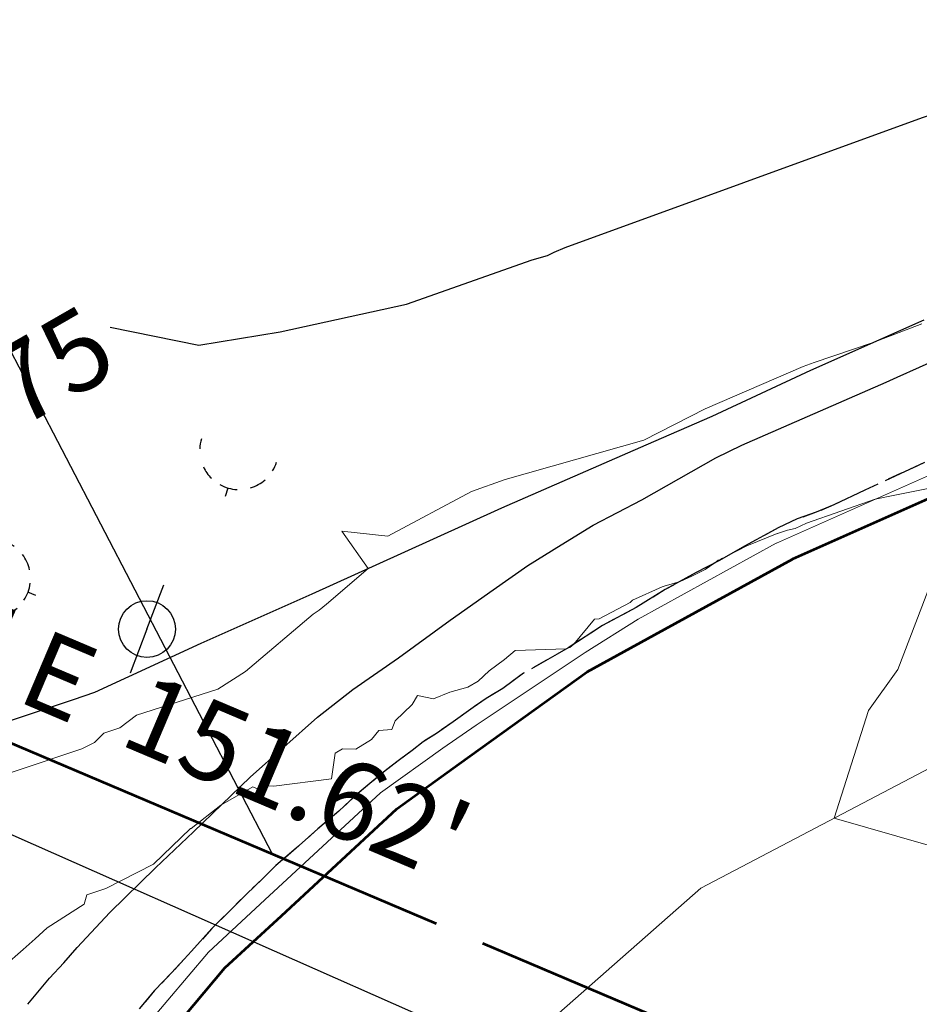
# Model space of a CAD drawing. Units: feet. Extents: x 1741675 to 1751173, y 661247 to 685871.
# Drawn here: x 1742408 to 1742465, y 662344 to 662406 of the extents above; entities that cross this region are included whole.
import ezdxf
from ezdxf.enums import TextEntityAlignment as Align

# ---------------------------------------------------------------- set-up
doc = ezdxf.new("R2010")
doc.units = ezdxf.units.FT
doc.header["$MEASUREMENT"] = 0
for name, pattern in [('CURB', [0.1, 0.055, -0.045]), ('DGN STYLE 3', [128.89551654854233, 92.06822610610166, -36.82729044244066]), ('ROW LINE', [2.08, 0.48, -0.08, 0.96, -0.08, 0.48])]:
    doc.linetypes.add(name, pattern=pattern)
for name, color, linetype, lineweight in [('C-WATR-PIPE-PLAN', 150, 'Continuous', 30), ('JC_Napier_BC', 7, 'Continuous', 0), ('JC_Napier_BreakLine', 7, 'Continuous', 0), ('JC_Napier_EP', 7, 'Continuous', 13), ('JC_Napier_Fence', 7, 'Continuous', 0), ('JC_Napier_Sidewalk', 7, 'Continuous', 13), ('SURVEY - CONTOURS - Index with Text', 31, 'DGN STYLE 3', 30), ('SURVEY - CONTOURS - Intermediate with optional Text', 13, 'DGN STYLE 3', 0), ('SURVEY - CONTROL with Text', 252, 'Continuous', 30), ('SURVEY - PROPERTY - Property Lines', 6, 'PROPERTY', 30), ('SURVEY - PROPERTY - ROW Lines', 6, 'ROW LINE', 53), ('SURVEY - UTILITIES - Poles and Miscellaneous with Text', 31, 'Continuous', 30)]:
    doc.layers.add(name, color=color, linetype=linetype, lineweight=lineweight)
doc.layers.add('SURVEY - UTILITIES - Poles and Miscellaneous - Points - Locators', color=31, linetype='Continuous', lineweight=0, plot=False)
doc.layers.get('SURVEY - UTILITIES - Poles and Miscellaneous - Points - Locators').off()
doc.styles.add('ROMANS', font='ic-romans.shx')
doc.styles.get("Standard").update_dxf_attribs({"font": 'simplex.shx'})
doc.styles.add('Style-font000', font='font000.shx')
doc.linetypes.add('FENCE', pattern='A,0.75,-0.115,[4,dgnlstyle-TDOTLINE.shx,S=0.0004682539682539682,R=0,X=0,Y=0],-0.115,0.75', length=1.73)
doc.linetypes.add('PROPERTY', pattern='A,1,-0.115,[51,dgnlstyle-TDOTLINE.shx,S=0.001111111111111111,R=0,X=0,Y=0],-0.115,1,-0.08', length=2.31)
doc.linetypes.add("Water 6''", pattern='A,0.3,-0.1,0.3,-0.45,["6\'\' W",ROMANS,S=0.09999999999999999,R=0,X=-0.4199999999999999,Y=-0.0425],0', length=1.15)

# ---------------------------------------------------------------- blocks, each defined once
blk = doc.blocks.new('CROSS-XGUY_134')
at = {"layer": 'SURVEY - UTILITIES - Poles and Miscellaneous with Text', "color": 31, "linetype": 'Continuous', "lineweight": 30}
blk.add_line((-0.01400000000285218, -9.094947017729282e-13), (-3.637978807091713e-12, 0), dxfattribs=at)
for start, end in [(90, 104.620875), (131.8778694444445, 152.2203805555556), (167.5209277777778, 194.0362444444444), (213.5627444444445, 238.3327833333333), (255.1865361111111, 269.0759555555555)]:
    blk.add_arc((0.06199999999807915, 0.0005000000019208528), 0.06250000000000097, start, end, dxfattribs=at)
blk = doc.blocks.new('SURVPN-CROSS-XGUY_134')
at = {"layer": 'SURVEY - UTILITIES - Poles and Miscellaneous with Text', "color": 31, "linetype": 'Continuous', "lineweight": 30, "xscale": 49.99999999999999, "yscale": 49.99999999999999, "zscale": 49.99999999999999}
blk.add_blockref('CROSS-XGUY_134', (3.492459654808044e-10, 0), dxfattribs=at)
blk = doc.blocks.new('CROSS-XGUY_135')
at = {"layer": 'SURVEY - UTILITIES - Poles and Miscellaneous with Text', "color": 31, "linetype": 'Continuous', "lineweight": 30}
blk.add_line((-0.0139999999992142, 0), (-1.818989403545856e-12, 0), dxfattribs=at)
for start, end in [(90, 104.620875), (131.8778694444445, 152.2203805555556), (167.5209277777778, 194.0362444444444), (213.5627444444445, 238.3327833333333), (255.1865361111111, 269.0759555555555)]:
    blk.add_arc((0.06200000000171713, 0.0005000000019208528), 0.06250000000000096, start, end, dxfattribs=at)
blk = doc.blocks.new('SURVPN-CROSS-XGUY_135')
at = {"layer": 'SURVEY - UTILITIES - Poles and Miscellaneous with Text', "color": 31, "linetype": 'Continuous', "lineweight": 30, "xscale": 50, "yscale": 50, "zscale": 50}
blk.add_blockref('CROSS-XGUY_135', (3.492459654808044e-10, 0), dxfattribs=at)
blk = doc.blocks.new('CROSS-XUP_87')
at = {"layer": 'SURVEY - UTILITIES - Poles and Miscellaneous with Text', "color": 31, "linetype": 'Continuous', "lineweight": 30}
for q in [(-0.0749999999998181, -3.637978807091713e-12), (0.0749999999998181, 0)]:
    blk.add_line((-9.094947017729282e-13, 0), q, dxfattribs=at)
blk.add_circle((-9.094947017729282e-13, 0), 0.04500000000000001, dxfattribs=at)
blk = doc.blocks.new('SURVPN-CROSS-XUP_87')
at = {"layer": 'SURVEY - UTILITIES - Poles and Miscellaneous with Text', "color": 31, "linetype": 'Continuous', "lineweight": 30, "xscale": 49.99999999999999, "yscale": 49.99999999999999, "zscale": 49.99999999999999}
blk.add_blockref('CROSS-XUP_87', (0, 2.328306436538696e-10), dxfattribs=at)

msp = doc.modelspace()

# ---------------------------------------------------------------- linework, layer by layer
at = {"layer": 'C-WATR-PIPE-PLAN', "linetype": "Water 6''", "ltscale": 40}
msp.add_lwpolyline([(1742070.832671252, 662840.1735797776), (1742205.511199533, 662570.7911996735), (1742270.44948408, 662415.1541457912), (1742448.518471624, 662336.3126575681)], dxfattribs=at)
at = {"layer": 'JC_Napier_BC', "color": 53, "linetype": 'CURB', "lineweight": 30, "ltscale": 50}
msp.add_polyline3d([(1742465.665217057, 662378.0155269803, 473.2725999999967), (1742461.88340047, 662376.2537194788, 473.1315999999933), (1742459.910307304, 662375.3144169003, 473.1160999999993), (1742458.783012971, 662374.8446015568, 473.1435000000056), (1742457.585180715, 662374.4217021465, 473.1134000000021), (1742456.363726467, 662373.8580549808, 473.0763000000007), (1742454.273179472, 662372.7071386428, 473.0068000000028), (1742452.605203808, 662371.7675079703, 472.9967000000034), (1742451.172463894, 662371.0158690662, 473.0157000000036), (1742449.199370727, 662369.9351625592, 472.9854999999953), (1742447.36735338, 662368.8078682275, 472.9685000000027), (1742445.229890466, 662367.6569518895, 472.9670999999944), (1742443.092427552, 662366.2711278945, 473.0054999999993), (1742440.20299764, 662364.6267742217, 472.9121000000014), (1742438.887711555, 662363.663849637, 472.9104999999981), (1742437.830627054, 662363.0296645613, 472.9278999999952), (1742437.008778304, 662362.4423953891, 472.9217999999965), (1742435.740080059, 662361.5496806502, 472.9048999999941), (1742434.683323637, 662360.7980417311, 472.8263000000007), (1742433.837524802, 662360.2813104839, 472.8635000000068), (1742433.132801801, 662359.7176633179, 472.891300000003), (1742432.240415141, 662359.0598562212, 472.8451999999961), (1742431.324406475, 662358.3551332207, 472.8647000000056), (1742430.455313727, 662357.6271163077, 472.795499999993), (1742429.562598974, 662356.8754773885, 472.7802999999985), (1742428.482220561, 662355.8653088064, 472.9014000000025), (1742427.143312469, 662354.7380144745, 472.8102999999974), (1742425.780782387, 662353.5165602267, 472.8147999999928), (1742424.489118308, 662352.4125598073, 472.6998000000021), (1742423.643319473, 662351.5667609721, 472.6698999999935), (1742422.609856963, 662350.6038363875, 472.6331999999966), (1742421.552772477, 662349.5467518866, 472.6034999999974), (1742420.425478131, 662348.4194575548, 472.5795999999973), (1742419.133485973, 662346.9863895626, 472.5399000000034), (1742418.663670644, 662346.4696583152, 472.5268000000069), (1742417.865115806, 662345.6005655676, 472.4980999999971), (1742416.784409299, 662344.473271221, 472.4627999999939), (1742415.797862723, 662343.322354898, 472.4964000000036)], dxfattribs=at)
at = {"layer": 'JC_Napier_BC', "color": 53, "linetype": 'CURB', "lineweight": 30, "ltscale": 16.40416666666667}
msp.add_polyline3d([(1742465.665217057, 662378.0155269803, 473.2725999999967), (1742461.88340047, 662376.2537194788, 473.1315999999934), (1742459.910307304, 662375.3144169003, 473.1160999999993), (1742458.783012971, 662374.8446015568, 473.1435000000056), (1742457.585180715, 662374.4217021465, 473.1134000000021), (1742456.363726467, 662373.8580549808, 473.0763000000007), (1742454.273179472, 662372.7071386428, 473.0068000000029), (1742452.605203808, 662371.7675079703, 472.9967000000034), (1742451.172463894, 662371.0158690662, 473.0157000000036), (1742449.199370727, 662369.9351625592, 472.9854999999953), (1742447.36735338, 662368.8078682275, 472.9685000000028), (1742445.229890466, 662367.6569518895, 472.9670999999945), (1742443.092427552, 662366.2711278945, 473.0054999999994), (1742440.20299764, 662364.6267742217, 472.9121000000015), (1742438.887711555, 662363.663849637, 472.9104999999982), (1742437.830627054, 662363.0296645613, 472.9278999999952), (1742437.008778304, 662362.4423953891, 472.9217999999966), (1742435.740080059, 662361.5496806502, 472.9048999999942), (1742434.683323637, 662360.7980417311, 472.8263000000007), (1742433.837524802, 662360.2813104839, 472.8635000000069), (1742433.132801801, 662359.7176633179, 472.8913000000031), (1742432.240415141, 662359.0598562212, 472.8451999999962), (1742431.324406475, 662358.3551332207, 472.8647000000057), (1742430.455313727, 662357.6271163077, 472.795499999993), (1742429.562598974, 662356.8754773885, 472.7802999999986), (1742428.482220561, 662355.8653088064, 472.9014000000025), (1742427.143312469, 662354.7380144745, 472.8102999999975), (1742425.780782387, 662353.5165602267, 472.8147999999929), (1742424.489118308, 662352.4125598073, 472.6998000000022), (1742423.643319472, 662351.5667609721, 472.6698999999936), (1742422.609856963, 662350.6038363875, 472.6331999999967), (1742421.552772478, 662349.5467518866, 472.6034999999976), (1742420.425478131, 662348.4194575548, 472.5795999999974), (1742419.133485973, 662346.9863895626, 472.5399000000035), (1742418.663670644, 662346.4696583152, 472.5268000000069), (1742417.865115807, 662345.6005655676, 472.4980999999972), (1742416.7844093, 662344.473271221, 472.4627999999939), (1742415.797862724, 662343.322354898, 472.4964000000037)], dxfattribs=at)
at = {"layer": 'JC_Napier_BreakLine', "color": 23, "linetype": 'Continuous', "lineweight": 0}
msp.add_line((1742444.128741528, 662365.9426883558, 472.8986871242161), (1742437.196230088, 662361.338305589, 472.7880546402338), dxfattribs=at)
msp.add_line((1742444.128741528, 662365.9426883558, 472.8986871242161), (1742437.196230088, 662361.338305589, 472.7880546402338), dxfattribs=at)
at = {"layer": 'JC_Napier_BreakLine', "color": 23, "linetype": 'Continuous', "lineweight": 0, "extrusion": (0.4029924923521772, -0.9116643100995367, 0.08040669622933404), "elevation": 98373.086192408, "flags": 128}
msp.add_lwpolyline([(1861513.751204525, -7460.770492137162), (1861503.751440066, -7460.954086590347), (1861493.751242876, -7461.140485440352), (1861493.722161722, -7461.140490138998)], dxfattribs=at)
at = {"layer": 'JC_Napier_BreakLine', "color": 23, "linetype": 'Continuous', "lineweight": 0, "extrusion": (0.4029924913923127, -0.9116643088143468, 0.08040671561179667), "elevation": 98373.08538032626, "flags": 128}
msp.add_lwpolyline([(1861513.751239989, -7460.772351237772), (1861503.75147553, -7460.955945691248), (1861493.75127834, -7461.142344541537), (1861493.722197186, -7461.14234924019)], dxfattribs=at)
at = {"layer": 'JC_Napier_BreakLine', "color": 23, "linetype": 'Continuous', "lineweight": 0, "extrusion": (-0.2117266096750565, 0.3727979568400795, 0.9034342954146518), "elevation": -121565.8849197745, "flags": 128}
msp.add_lwpolyline([(-1842260.644075664, 257272.7449000126), (-1842250.645053125, 257272.5869905095), (-1842246.684453159, 257272.8059811909)], dxfattribs=at)
at = {"layer": 'JC_Napier_BreakLine', "color": 23, "linetype": 'Continuous', "lineweight": 0, "extrusion": (-0.2117266095866323, 0.3727979566884189, 0.903434295497957), "elevation": -121565.8848661157, "flags": 128}
msp.add_lwpolyline([(-1842260.644076986, 257272.7449159031), (-1842250.645054447, 257272.5870063999), (-1842246.684454482, 257272.8059970815)], dxfattribs=at)
at = {"layer": 'JC_Napier_BreakLine', "color": 23, "linetype": 'Continuous', "lineweight": 0, "extrusion": (-0.5203274963579938, 0.7086500127268939, 0.4765233005803549), "elevation": -437030.3185311136, "flags": 128}
msp.add_lwpolyline([(-1796509.906492503, 237416.9441627479), (-1796507.342493484, 237416.7975974238), (-1796502.46674145, 237416.7056917062)], dxfattribs=at)
at = {"layer": 'JC_Napier_BreakLine', "color": 23, "linetype": 'Continuous', "lineweight": 0, "extrusion": (-0.520327496625026, 0.7086500131523551, 0.4765232996560615), "elevation": -437030.3187150284, "flags": 128}
msp.add_lwpolyline([(-1796509.906513188, 237416.9436676775), (-1796507.34251417, 237416.7971023535), (-1796502.466762136, 237416.7051966359)], dxfattribs=at)
at = {"layer": 'JC_Napier_BreakLine', "color": 23, "linetype": 'Continuous', "lineweight": 0, "extrusion": (0.678808898868753, -0.7340726780343084, 0.01886218916588449), "elevation": 696568.4756103116, "flags": 128}
msp.add_lwpolyline([(1728992.531163953, -12668.48176446829), (1728982.531367462, -12668.63819229787), (1728977.655438539, -12668.70550427315)], dxfattribs=at)
at = {"layer": 'JC_Napier_BreakLine', "color": 23, "linetype": 'Continuous', "lineweight": 0, "extrusion": (0.6788088986936056, -0.7340726780023797, 0.01886219671164833), "elevation": 696568.4753298433, "flags": 128}
msp.add_lwpolyline([(1728992.531238453, -12668.48701805733), (1728982.531441961, -12668.64344588693), (1728977.655513039, -12668.71075786221)], dxfattribs=at)
at = {"layer": 'JC_Napier_BreakLine', "color": 23, "linetype": 'Continuous', "lineweight": 0, "extrusion": (-0.6045523053525429, 0.4868568193277044, 0.6304656593082902), "elevation": -730618.2366342376, "flags": 128}
msp.add_lwpolyline([(-1608741.232725585, 594037.4640921364), (-1608731.235308253, 594037.0823690543), (-1608726.287998887, 594037.1120664029)], dxfattribs=at)
at = {"layer": 'JC_Napier_BreakLine', "color": 23, "linetype": 'Continuous', "lineweight": 0, "extrusion": (-0.6045523058331563, 0.4868568197507862, 0.6304656585207193), "elevation": -730618.2371918133, "flags": 128}
msp.add_lwpolyline([(-1608741.232759632, 594037.4633141586), (-1608731.2353423, 594037.0815910769), (-1608726.288032933, 594037.1112884255)], dxfattribs=at)
at = {"layer": 'JC_Napier_BreakLine', "color": 23, "linetype": 'Continuous', "lineweight": 0}
for points in [[(1742572.54975979, 662405.2258748711, 474.9125597235388), (1742555.18864868, 662397.9776109786, 474.7186146417628), (1742537.82753757, 662390.7293470859, 474.467495333801), (1742520.466426459, 662383.4810831934, 474.1176493992596), (1742503.105315349, 662376.2328193008, 473.8253829858499), (1742485.744204238, 662368.9845554085, 473.5098151174791), (1742468.600107022, 662359.9784790277, 473.1606320916633), (1742451.456009805, 662350.9724026471, 472.8430156285826), (1742442.44993341, 662343.0513956919, 472.6831960750999), (1742433.443857014, 662335.1303887367, 472.4642160206437), (1742426.71642647, 662326.9923679085, 472.3714463206958), (1742419.988995925, 662318.8543470801, 472.1554886325217), (1742410.223370925, 662304.0974026322, 471.90916611379), (1742404.689516753, 662291.9446248487, 471.6022459888634), (1742399.155662581, 662279.7918470651, 471.3211095765843)], [(1742572.549759791, 662405.2258748711, 474.9125597235388), (1742555.18864868, 662397.9776109786, 474.7186146417628), (1742537.82753757, 662390.7293470859, 474.467495333801), (1742520.466426459, 662383.4810831934, 474.1176493992596), (1742503.105315349, 662376.2328193008, 473.82538298585), (1742485.744204238, 662368.9845554085, 473.5098151174791), (1742468.600107022, 662359.9784790277, 473.1606320916633), (1742451.456009805, 662350.9724026471, 472.8430156285826), (1742442.44993341, 662343.051395692, 472.6831960751), (1742433.443857014, 662335.1303887367, 472.4642160206438), (1742426.71642647, 662326.9923679085, 472.3714463206958), (1742419.988995925, 662318.8543470801, 472.1554886325218), (1742410.223370925, 662304.0974026322, 471.90916611379), (1742404.689516753, 662291.9446248488, 471.6022459888635), (1742399.155662582, 662279.7918470651, 471.3211095765843)]]:
    msp.add_polyline3d(points, dxfattribs=at)
at = {"layer": 'JC_Napier_EP', "color": 7, "linetype": 'DGN STYLE 3', "lineweight": 53}
for points in [[(1742414.794911966, 662338.2820106448, 471.9940000000061), (1742421.252904311, 662345.9171659799, 472.2768999999971), (1742424.831965387, 662349.2285110654, 472.3525999999983), (1742432.171845719, 662356.0198360534, 472.4973000000027), (1742436.127874553, 662358.8705521375, 472.5494999999937), (1742444.241047308, 662364.7166690679, 472.6398999999947), (1742448.514660806, 662367.0637772232, 472.6640999999945), (1742457.279735133, 662371.8777439743, 472.7685999999958), (1742457.306637973, 662371.8898830563, 472.7685999999958), (1742466.446711555, 662375.9463053942, 472.9563999999955), (1742475.587113217, 662380.0027277322, 473.1138000000064), (1742477.956202969, 662381.059812233, 473.1600999999937), (1742487.088402554, 662385.1346072257, 473.2948000000034), (1742505.352801725, 662393.2841972262, 473.7369000000036), (1742512.455805883, 662396.45643498, 473.7250000000058), (1742530.717252299, 662404.6122585535, 474.1285999999964), (1742534.812716559, 662406.4334491491, 474.0610000000015), (1742553.086958215, 662414.560401395, 474.3920000000071), (1742576.880217716, 662425.0557872206, 474.6775999999954), (1742588.904, 662430.489, 474.707)], [(1742414.794911966, 662338.2820106448, 471.9940000000061), (1742421.252904312, 662345.9171659799, 472.2768999999972), (1742424.831965387, 662349.2285110654, 472.3525999999984), (1742432.171845719, 662356.0198360534, 472.4973000000028), (1742436.127874554, 662358.8705521375, 472.5494999999938), (1742444.241047308, 662364.7166690679, 472.6398999999948), (1742448.514660806, 662367.0637772232, 472.6640999999946), (1742457.279735133, 662371.8777439743, 472.768599999996), (1742457.306637973, 662371.8898830563, 472.768599999996), (1742466.446711555, 662375.9463053942, 472.9563999999956), (1742475.587113217, 662380.0027277322, 473.1138000000065), (1742477.956202969, 662381.059812233, 473.1600999999938), (1742487.088402555, 662385.1346072257, 473.2948000000035), (1742505.352801726, 662393.2841972262, 473.7369000000036), (1742512.455805883, 662396.45643498, 473.7250000000059), (1742530.7172523, 662404.6122585535, 474.1285999999965), (1742534.812716559, 662406.4334491491, 474.0610000000016), (1742553.086958215, 662414.560401395, 474.3920000000072), (1742576.880217716, 662425.0557872206, 474.6775999999956), (1742588.904, 662430.4890000001, 474.7070000000001)]]:
    msp.add_polyline3d(points, dxfattribs=at)
at = {"layer": 'JC_Napier_Fence', "color": 252, "linetype": 'FENCE', "lineweight": 30, "ltscale": 50}
msp.add_polyline3d([(1742375.822877049, 662355.0811896473, 474.7728999999963), (1742381.83106713, 662354.422398314, 474.7027999999991), (1742387.866160051, 662354.751137808, 474.6261999999988), (1742393.767394975, 662356.0578937234, 474.5111999999936), (1742399.376635715, 662358.3082173169, 474.3264000000054), (1742402.141065881, 662359.8082143068, 474.2571999999927), (1742411.628579721, 662362.9679849, 474.3539000000019), (1742412.983563885, 662363.4190994799, 474.354800000001), (1742419.743064806, 662366.534906894, 474.5010000000038), (1742426.795872226, 662369.6759767235, 474.1625000000058), (1742432.428078801, 662372.2297773957, 473.9039000000049), (1742438.826688051, 662375.1287217289, 473.8708000000043), (1742447.992024049, 662379.1280575544, 473.9744000000064), (1742452.176398889, 662380.9538413138, 473.9538999999932), (1742458.443774804, 662383.8701740652, 473.9682999999932), (1742465.644547805, 662387.0706269741, 474.0268999999971)], dxfattribs=at)
at = {"layer": 'JC_Napier_Fence', "color": 252, "linetype": 'FENCE', "lineweight": 30, "ltscale": 16.40416666666667}
msp.add_polyline3d([(1742375.82287705, 662355.0811896473, 474.7728999999964), (1742381.83106713, 662354.422398314, 474.7027999999992), (1742387.866160051, 662354.751137808, 474.6261999999988), (1742393.767394975, 662356.0578937234, 474.5111999999937), (1742399.376635716, 662358.3082173169, 474.3264000000055), (1742402.141065881, 662359.8082143068, 474.2571999999928), (1742411.628579721, 662362.9679849, 474.3539000000019), (1742412.983563886, 662363.4190994799, 474.354800000001), (1742419.743064806, 662366.534906894, 474.5010000000039), (1742426.795872227, 662369.6759767235, 474.1625000000059), (1742432.428078801, 662372.2297773957, 473.9039000000049), (1742438.826688051, 662375.1287217289, 473.8708000000044), (1742447.992024049, 662379.1280575544, 473.9744000000065), (1742452.176398889, 662380.9538413138, 473.9538999999932), (1742458.443774805, 662383.8701740652, 473.9682999999933), (1742465.644547805, 662387.0706269741, 474.0268999999972)], dxfattribs=at)
at = {"layer": 'JC_Napier_Sidewalk', "color": 53, "linetype": 'DGN STYLE 3', "lineweight": 30, "extrusion": (0.4114234572345111, -0.9114164924775694, 0.007121522104653577), "elevation": 113186.7328548389, "flags": 128}
msp.add_lwpolyline([(1860677.623429255, -332.4476503064725), (1860687.623108941, -332.3530479075143), (1860690.638280439, -332.3118468627163)], dxfattribs=at)
at = {"layer": 'JC_Napier_Sidewalk', "color": 53, "linetype": 'DGN STYLE 3', "lineweight": 30, "extrusion": (0.4114234571335382, -0.9114164924583434, 0.007121530398615125), "elevation": 113186.7326955604, "flags": 128}
msp.add_lwpolyline([(1860677.623438777, -332.4485879819903), (1860687.623118463, -332.3539855830257), (1860690.638289961, -332.3127845382259)], dxfattribs=at)
at = {"layer": 'JC_Napier_Sidewalk', "color": 53, "linetype": 'DGN STYLE 3', "lineweight": 30, "extrusion": (0.4003288818242954, -0.9154843543507415, 0.04031356243642172), "elevation": 91176.07162928197, "flags": 128}
msp.add_lwpolyline([(1861872.474874165, -3204.792202675879), (1861882.474621777, -3204.629370305858), (1861883.245467512, -3204.614758427535)], dxfattribs=at)
at = {"layer": 'JC_Napier_Sidewalk', "color": 53, "linetype": 'DGN STYLE 3', "lineweight": 30, "extrusion": (0.4003288806459279, -0.9154843532098663, 0.04031360004627905), "elevation": 91176.07034952892, "flags": 128}
msp.add_lwpolyline([(1861872.474931008, -3204.795587818342), (1861882.47467862, -3204.632755448078), (1861883.245524355, -3204.618143569729)], dxfattribs=at)
at = {"layer": 'JC_Napier_Sidewalk', "color": 53, "linetype": 'DGN STYLE 3', "lineweight": 30, "extrusion": (0.01244666642329498, 0.006047013692149424, 0.999904252476383), "elevation": 26166.55993978267, "flags": 128}
msp.add_lwpolyline([(1742311.546173366, 662232.1782546334), (1742313.190714565, 662232.9771521566)], dxfattribs=at)
at = {"layer": 'JC_Napier_Sidewalk', "color": 53, "linetype": 'DGN STYLE 3', "lineweight": 30, "extrusion": (0.01244666642427407, 0.006047013692657936, 0.9999042524763678), "elevation": 26166.5599418255, "flags": 128}
msp.add_lwpolyline([(1742311.546173345, 662232.1782546099), (1742313.190714543, 662232.977152133)], dxfattribs=at)
at = {"layer": 'JC_Napier_Sidewalk', "color": 53, "linetype": 'DGN STYLE 3', "lineweight": 30, "extrusion": (-0.01485890299496567, -0.008395036356162346, 0.9998543575773248), "elevation": -30978.21974205238, "flags": 128}
msp.add_lwpolyline([(1742262.376737946, 662138.9155726632), (1742267.075413078, 662141.5698603736)], dxfattribs=at)
at = {"layer": 'JC_Napier_Sidewalk', "color": 53, "linetype": 'DGN STYLE 3', "lineweight": 30, "extrusion": (-0.01485890299474183, -0.008395036355862976, 0.9998543575773308), "elevation": -30978.21974146404, "flags": 128}
msp.add_lwpolyline([(1742262.376737952, 662138.9155726758), (1742267.075413084, 662141.5698603862)], dxfattribs=at)
at = {"layer": 'JC_Napier_Sidewalk', "color": 53, "linetype": 'DGN STYLE 3', "lineweight": 30, "extrusion": (-0.01172753767930052, -0.006130585836799368, 0.9999124365549606), "elevation": -24022.03501357165, "flags": 128}
msp.add_lwpolyline([(1742330.340114713, 662239.2008451436), (1742333.440831985, 662240.8216072681)], dxfattribs=at)
at = {"layer": 'JC_Napier_Sidewalk', "color": 53, "linetype": 'DGN STYLE 3', "lineweight": 30, "extrusion": (-0.01172753767934099, -0.006130585837262105, 0.9999124365549574), "elevation": -24022.03501394868, "flags": 128}
msp.add_lwpolyline([(1742330.340114712, 662239.2008451322), (1742333.440831984, 662240.8216072567)], dxfattribs=at)
at = {"layer": 'JC_Napier_Sidewalk', "color": 53, "linetype": 'DGN STYLE 3', "lineweight": 30, "extrusion": (0.01090596039506295, 0.006719261704547251, 0.9999179524091001), "elevation": 23926.98981527785, "flags": 128}
msp.add_lwpolyline([(1742333.807570878, 662226.9580331697), (1742335.828119433, 662228.2028094302)], dxfattribs=at)
at = {"layer": 'JC_Napier_Sidewalk', "color": 53, "linetype": 'DGN STYLE 3', "lineweight": 30, "extrusion": (0.01090596039539266, 0.00671926170437941, 0.9999179524090976), "elevation": 23926.98981574118, "flags": 128}
msp.add_lwpolyline([(1742333.807570872, 662226.95803317), (1742335.828119426, 662228.2028094303)], dxfattribs=at)
at = {"layer": 'JC_Napier_Sidewalk', "color": 53, "linetype": 'DGN STYLE 3', "lineweight": 30, "extrusion": (-0.03083905395514772, -0.01919363739300386, 0.9993400607574868), "elevation": -65975.57413936718, "flags": 128}
msp.add_lwpolyline([(358352.9423178121, 1828131.675978133), (358352.9423178121, 1828134.1674344)], dxfattribs=at)
at = {"layer": 'JC_Napier_Sidewalk', "color": 53, "linetype": 'DGN STYLE 3', "lineweight": 30, "extrusion": (-0.03083905395336355, -0.01919363739116136, 0.9993400607575773), "elevation": -65975.5741350379, "flags": 128}
msp.add_lwpolyline([(358352.9422865119, 1828131.675984426), (358352.9422865119, 1828134.167440692)], dxfattribs=at)
at = {"layer": 'JC_Napier_Sidewalk', "color": 53, "linetype": 'DGN STYLE 3', "lineweight": 30, "extrusion": (-0.01146606440931147, -0.008050097295359566, 0.999901857834306), "elevation": -24837.86393903427, "flags": 128}
msp.add_lwpolyline([(1742329.154507461, 662191.4239681406), (1742331.362796559, 662192.9742121293)], dxfattribs=at)
at = {"layer": 'JC_Napier_Sidewalk', "color": 53, "linetype": 'DGN STYLE 3', "lineweight": 30, "extrusion": (-0.01146606440961127, -0.008050097295407848, 0.9999018578343022), "elevation": -24837.86393958862, "flags": 128}
msp.add_lwpolyline([(1742329.154507455, 662191.4239681356), (1742331.362796553, 662192.9742121241)], dxfattribs=at)
at = {"layer": 'JC_Napier_Sidewalk', "color": 53, "linetype": 'DGN STYLE 3', "lineweight": 30, "extrusion": (0.004820794504645786, 0.003407933111351846, 0.9999825728142729), "elevation": 11130.47529707455, "flags": 128}
msp.add_lwpolyline([(1742413.025405447, 662333.9025875686), (1742415.750200842, 662335.8287760024)], dxfattribs=at)
at = {"layer": 'JC_Napier_Sidewalk', "color": 53, "linetype": 'DGN STYLE 3', "lineweight": 30, "extrusion": (0.00482079450467784, 0.003407933111664686, 0.9999825728142716), "elevation": 11130.47529733762, "flags": 128}
msp.add_lwpolyline([(1742413.025405447, 662333.9025875649), (1742415.750200841, 662335.8287759988)], dxfattribs=at)
at = {"layer": 'JC_Napier_Sidewalk', "color": 53, "linetype": 'DGN STYLE 3', "lineweight": 30, "extrusion": (-0.01647691487177197, -0.01188711677961507, 0.9997935825614086), "elevation": -36110.45161521878, "flags": 128}
msp.add_lwpolyline([(482286.4666097269, 1800248.436773373), (482286.4666097269, 1800252.49243239)], dxfattribs=at)
at = {"layer": 'JC_Napier_Sidewalk', "color": 53, "linetype": 'DGN STYLE 3', "lineweight": 30, "extrusion": (-0.01647691487197033, -0.01188711677957127, 0.9997935825614058), "elevation": -36110.4516155354, "flags": 128}
msp.add_lwpolyline([(482286.4665962934, 1800248.436776965), (482286.4665962933, 1800252.492435982)], dxfattribs=at)
at = {"layer": 'JC_Napier_Sidewalk', "color": 53, "linetype": 'DGN STYLE 3', "lineweight": 30, "extrusion": (0.008299088648137347, 0.005802576523202476, 0.9999487263021553), "elevation": 18777.17435055971, "flags": 128}
msp.add_lwpolyline([(1742365.441794129, 662265.7892487426), (1742368.331092746, 662267.8092918356)], dxfattribs=at)
at = {"layer": 'JC_Napier_Sidewalk', "color": 53, "linetype": 'DGN STYLE 3', "lineweight": 30, "extrusion": (0.008299088647838262, 0.005802576522616843, 0.9999487263021613), "elevation": 18777.17434965067, "flags": 128}
msp.add_lwpolyline([(1742365.441794134, 662265.7892487567), (1742368.331092752, 662267.8092918498)], dxfattribs=at)
at = {"layer": 'JC_Napier_Sidewalk', "color": 53, "linetype": 'DGN STYLE 3', "lineweight": 30, "extrusion": (-0.00556237930651461, -0.004345988177990612, 0.9999750858512462), "elevation": -12097.48195618082, "flags": 128}
msp.add_lwpolyline([(1742402.797937464, 662315.5134245023), (1742405.052931682, 662317.2752486271)], dxfattribs=at)
at = {"layer": 'JC_Napier_Sidewalk', "color": 53, "linetype": 'DGN STYLE 3', "lineweight": 30, "extrusion": (-0.005562379306670273, -0.004345988178332813, 0.999975085851244), "elevation": -12097.48195667871, "flags": 128}
msp.add_lwpolyline([(1742402.797937462, 662315.5134244972), (1742405.052931681, 662317.2752486219)], dxfattribs=at)
at = {"layer": 'JC_Napier_Sidewalk', "color": 53, "linetype": 'DGN STYLE 3', "lineweight": 30, "extrusion": (-0.01967491735536958, -0.01751129553110336, 0.9996530658963046), "elevation": -45407.90051354716, "flags": 128}
msp.add_lwpolyline([(663661.4869625769, 1741334.922546393), (663661.4869625769, 1741340.647876318)], dxfattribs=at)
at = {"layer": 'JC_Napier_Sidewalk', "color": 53, "linetype": 'DGN STYLE 3', "lineweight": 30, "extrusion": (-0.01967491735543206, -0.01751129553143631, 0.9996530658962978), "elevation": -45407.90051387656, "flags": 128}
msp.add_lwpolyline([(663661.4869762782, 1741334.922541162), (663661.4869762782, 1741340.647871088)], dxfattribs=at)
at = {"layer": 'JC_Napier_Sidewalk', "color": 53, "linetype": 'DGN STYLE 3', "lineweight": 30, "extrusion": (-0.01014765258724519, -0.009816005705462968, 0.9999003306224871), "elevation": -23710.2227478639, "flags": 128}
msp.add_lwpolyline([(1742334.328992804, 662153.7143030027), (1742337.923349037, 662157.1908414862)], dxfattribs=at)
at = {"layer": 'JC_Napier_Sidewalk', "color": 53, "linetype": 'DGN STYLE 3', "lineweight": 30, "extrusion": (-0.01014765258716652, -0.009816005705211763, 0.9999003306224903), "elevation": -23710.22274756044, "flags": 128}
msp.add_lwpolyline([(1742334.328992805, 662153.7143030098), (1742337.923349038, 662157.1908414933)], dxfattribs=at)
at = {"layer": 'JC_Napier_Sidewalk', "color": 53, "linetype": 'DGN STYLE 3', "lineweight": 30, "extrusion": (0.0008542760603656758, 0.0008045765155266537, 0.9999993114342847), "elevation": 2494.387347224103, "flags": 128}
msp.add_lwpolyline([(1742415.793777446, 662350.481567299), (1742418.2130664, 662352.7601067852)], dxfattribs=at)
at = {"layer": 'JC_Napier_Sidewalk', "color": 53, "linetype": 'DGN STYLE 3', "lineweight": 30, "extrusion": (0.0008542760603550256, 0.0008045765155860994, 0.9999993114342846), "elevation": 2494.38734724492, "flags": 128}
msp.add_lwpolyline([(1742415.793777446, 662350.4815672988), (1742418.2130664, 662352.760106785)], dxfattribs=at)
at = {"layer": 'JC_Napier_Sidewalk', "color": 53, "linetype": 'DGN STYLE 3', "lineweight": 30, "extrusion": (-0.02485676212082319, -0.02445311493578983, 0.9993919083856972), "elevation": -59034.73504426317, "flags": 128}
msp.add_lwpolyline([(749776.265082643, 1705597.783760721), (749776.265082643, 1705601.838994886)], dxfattribs=at)
at = {"layer": 'JC_Napier_Sidewalk', "color": 53, "linetype": 'DGN STYLE 3', "lineweight": 30, "extrusion": (-0.02485676212047322, -0.02445311493447301, 0.9993919083857383), "elevation": -59034.73504278116, "flags": 128}
msp.add_lwpolyline([(749776.2650487106, 1705597.783775689), (749776.2650487104, 1705601.839009854)], dxfattribs=at)
at = {"layer": 'JC_Napier_Sidewalk', "color": 53, "linetype": 'DGN STYLE 3', "lineweight": 30, "extrusion": (-0.02159407614076592, -0.02306453011794229, 0.9995007370312767), "elevation": -52430.00567349114, "flags": 128}
msp.add_lwpolyline([(819266.0719292371, 1673546.359687274), (819266.0719292372, 1673549.385433015)], dxfattribs=at)
at = {"layer": 'JC_Napier_Sidewalk', "color": 53, "linetype": 'DGN STYLE 3', "lineweight": 30, "extrusion": (-0.02159407614104545, -0.02306453011899406, 0.9995007370312464), "elevation": -52430.00567467485, "flags": 128}
msp.add_lwpolyline([(819266.0719565176, 1673546.359673882), (819266.0719565175, 1673549.385419623)], dxfattribs=at)
at = {"layer": 'JC_Napier_Sidewalk', "color": 53, "linetype": 'DGN STYLE 3', "lineweight": 30, "extrusion": (-0.01116782012564555, -0.01302623537674615, 0.9998527876570386), "elevation": -27614.17027005731, "flags": 128}
msp.add_lwpolyline([(1742307.632626336, 662042.7000368506), (1742308.47862148, 662043.6866671373)], dxfattribs=at)
at = {"layer": 'JC_Napier_Sidewalk', "color": 53, "linetype": 'DGN STYLE 3', "lineweight": 30, "extrusion": (-0.01116782012555713, -0.01302623537447258, 0.9998527876570691), "elevation": -27614.17026839734, "flags": 128}
msp.add_lwpolyline([(1742307.632626337, 662042.7000369153), (1742308.478621481, 662043.6866672019)], dxfattribs=at)
at = {"layer": 'JC_Napier_Sidewalk', "color": 53, "linetype": 'DGN STYLE 3', "lineweight": 30, "extrusion": (-0.006117102129209108, -0.006432597351979426, 0.9999606006002677), "elevation": -14446.4212118041, "flags": 128}
msp.add_lwpolyline([(1742380.406169895, 662266.0483061348), (1742381.322233605, 662267.0115787279)], dxfattribs=at)
at = {"layer": 'JC_Napier_Sidewalk', "color": 53, "linetype": 'DGN STYLE 3', "lineweight": 30, "extrusion": (-0.006117102129169414, -0.006432597351945488, 0.9999606006002683), "elevation": -14446.42121171246, "flags": 128}
msp.add_lwpolyline([(1742380.406169895, 662266.0483061356), (1742381.322233605, 662267.0115787288)], dxfattribs=at)
at = {"layer": 'JC_Napier_Sidewalk', "color": 53, "linetype": 'DGN STYLE 3', "lineweight": 30, "extrusion": (-0.01199456005365466, -0.01443379459846972, 0.999823882542625), "elevation": -29986.98316705513, "flags": 128}
msp.add_lwpolyline([(1742289.029537104, 661979.7410242242), (1742290.41574963, 661981.4088455507)], dxfattribs=at)
at = {"layer": 'JC_Napier_Sidewalk', "color": 53, "linetype": 'DGN STYLE 3', "lineweight": 30, "extrusion": (-0.01199456005352541, -0.01443379460017141, 0.9998238825426019), "elevation": -29986.98316795705, "flags": 128}
msp.add_lwpolyline([(1742289.029537107, 661979.7410241764), (1742290.415749633, 661981.4088455028)], dxfattribs=at)
at = {"layer": 'SURVEY - CONTOURS - Index with Text', "linetype": 'Continuous', "elevation": 475.0000000000001, "flags": 128}
msp.add_lwpolyline([(1742413.956109645, 662386.5944858855), (1742419.60279269, 662385.4662921103), (1742424.762879197, 662386.3065764069), (1742432.780007144, 662388.0589671198), (1742440.750365668, 662390.8666533547), (1742441.727669925, 662391.1444910552), (1742442.161273914, 662391.3651804086), (1742442.854005537, 662391.6650843375), (1742465.53219069, 662399.9084198835), (1742466.859108193, 662400.3553004619), (1742468.081822507, 662400.7259883931), (1742470.52214312, 662401.1535600321), (1742485.36237477, 662408.1911822247), (1742488.242506942, 662408.8728913743), (1742488.710031336, 662409.1611596742), (1742493.177850414, 662409.2235473233), (1742498.803785414, 662410.4673828076), (1742505.145603287, 662412.3095608775), (1742509.054449824, 662411.2619237597)], dxfattribs=at)
at = {"layer": 'SURVEY - CONTOURS - Intermediate with optional Text', "linetype": 'Continuous', "flags": 128}
for points, elevation in [([(1742465.48906497, 662386.8163767232), (1742462.339073511, 662385.6014770896), (1742458.661573374, 662384.3629649855), (1742457.964763769, 662384.109680371), (1742451.735047908, 662381.412652835), (1742447.835659516, 662379.4279997322), (1742439.046790024, 662376.9294131619), (1742436.896152369, 662376.1718166595), (1742431.582307037, 662373.322136322), (1742428.675331477, 662373.6575077133), (1742430.335058492, 662371.280743194), (1742427.692932151, 662369.0101627382), (1742427.234961036, 662368.6416315031), (1742426.850202409, 662368.3695380614), (1742422.556703629, 662364.7424647186), (1742420.804673213, 662363.6254714179), (1742415.637680268, 662361.968662793), (1742414.584862136, 662361.1544553225), (1742413.572283716, 662360.8226254833), (1742412.95926266, 662360.2340668146), (1742412.165783138, 662359.8281720923), (1742404.002024983, 662357.0877390045)], 474.0000000000001), ([(1742466.001856313, 662376.3771229262), (1742463.776873919, 662375.9342391402), (1742462.538956174, 662375.6802730864), (1742458.173719389, 662374.1620080338), (1742457.450528538, 662373.8130119257), (1742456.964485453, 662373.7037095497), (1742456.32736878, 662373.4980401923), (1742456.317419549, 662373.4936183104), (1742454.372767299, 662372.716125635), (1742453.150185955, 662372.0745160115), (1742452.603910721, 662371.8129967696), (1742452.562994228, 662371.8010289267), (1742452.356359507, 662371.6369601608), (1742451.728056981, 662371.2207543592), (1742450.897211467, 662370.7966196397), (1742450.146716784, 662370.4540448225), (1742449.144850456, 662370.1458596793), (1742449.007902353, 662370.1062134939), (1742447.129517771, 662369.2597274702), (1742446.98638045, 662369.1253806342), (1742445.011200569, 662368.0831420115), (1742444.718293021, 662368.0676879133), (1742443.398574584, 662366.4696183105), (1742443.145789348, 662366.2542159122), (1742442.922279109, 662366.1742976462), (1742439.678140065, 662366.0693270076), (1742439.007873157, 662365.4910021465), (1742438.01920286, 662364.790602897), (1742437.327354867, 662364.1260116113), (1742436.666413569, 662363.7479071183), (1742435.524051232, 662363.4358766405), (1742434.501293116, 662362.9996310992), (1742433.467313973, 662363.221644048), (1742433.141282133, 662362.6447563652), (1742432.066510356, 662361.5973268768), (1742431.840820432, 662361.0517401621), (1742431.016246251, 662360.9990586786), (1742430.5552964, 662360.4248374486), (1742429.560798079, 662359.8151459862), (1742428.714595383, 662359.8240878999), (1742428.244500553, 662359.553490509), (1742428.012780508, 662357.9252516184), (1742424.363176381, 662357.4467896416), (1742423.536847429, 662357.5004190864), (1742423.327572812, 662357.2895049279), (1742423.023905744, 662357.4231418748), (1742420.998916687, 662356.2415925098), (1742419.098104105, 662354.77158002), (1742419.064524447, 662354.7605757044), (1742416.719316173, 662352.5089521346), (1742413.683735715, 662350.9561381629), (1742412.486830398, 662350.5543576503), (1742412.313301704, 662349.9612059195), (1742409.973173765, 662348.4561437978), (1742409.196658712, 662347.7730061148), (1742408.437875879, 662347.083181514), (1742407.240888501, 662346.0263915039)], 473.0000000000013), ([(1742467.88708867, 662353.1422102556), (1742459.929611265, 662355.4237249303), (1742462.102304983, 662362.2706295016), (1742463.961672941, 662364.8541100239), (1742463.97269617, 662364.8590839182), (1742466.90642404, 662372.5374521432)], 473.0000000000013)]:
    msp.add_lwpolyline(points, dxfattribs=dict(at, elevation=elevation))
at = {"layer": 'SURVEY - PROPERTY - Property Lines', "ltscale": 40}
msp.add_line((1742235.392894428, 662716.1294988695, -2.946464937314541e-08), (1742424.25066621, 662353.1553951749, -0.001065645486116409), dxfattribs=at)
at = {"layer": 'SURVEY - PROPERTY - ROW Lines', "ltscale": 40}
msp.add_line((1742319.762596325, 662397.4762407395, -0.001206248925998807), (1742459.347477139, 662338.268333535, -0.001018417771905661), dxfattribs=at)

# ---------------------------------------------------------------- block references
at = {"layer": 'SURVEY - UTILITIES - Poles and Miscellaneous - Points - Locators', "color": 31, "linetype": 'Continuous', "lineweight": 30}
for name, p, xscale, yscale, zscale, rotation in [('SURVPN-CROSS-XGUY_135', (1742421.451, 662376.406, 474.185), 0.8000000000000002, 0.8000000000000002, 0.8000000000000002, 73.21521357370143), ('SURVPN-CROSS-XGUY_134', (1742408.729, 662369.774, 474.554), 0.8, 0.8, 0.8, 158.9118631459363)]:
    msp.add_blockref(name, p, dxfattribs=dict(at, xscale=xscale, yscale=yscale, zscale=zscale, rotation=rotation))
at = {"layer": 'SURVEY - UTILITIES - Poles and Miscellaneous - Points - Locators', "color": 31, "linetype": 'Continuous', "lineweight": 0, "xscale": 0.8000000000000003, "yscale": 0.8000000000000003, "zscale": 0.8000000000000003, "rotation": 69.21279642753447}
msp.add_blockref('SURVPN-CROSS-XUP_87', (1742416.302, 662367.4299999999, 474.401), dxfattribs=at)

# ---------------------------------------------------------------- texts
at = {"layer": 'SURVEY - CONTOURS - Index with Text', "linetype": 'Continuous', "style": 'Style-font000'}
msp.add_text('475', height=5, rotation=29.92333147275583, dxfattribs=at).set_placement((1742408.53767202, 662383.197396885, 475.0000000000001), align=Align.MIDDLE_CENTER)
at = {"layer": 'SURVEY - CONTROL with Text', "color": 7, "linetype": 'Continuous', "lineweight": 30, "insert": (1742403.08798634, 662366.9794938287), "char_height": 5, "attachment_point": 5, "rotation": 337.0147344478628}
msp.add_mtext('S 67^  00\' 53" E  151.62\'', dxfattribs=at)

doc.saveas('drawing.dxf')
